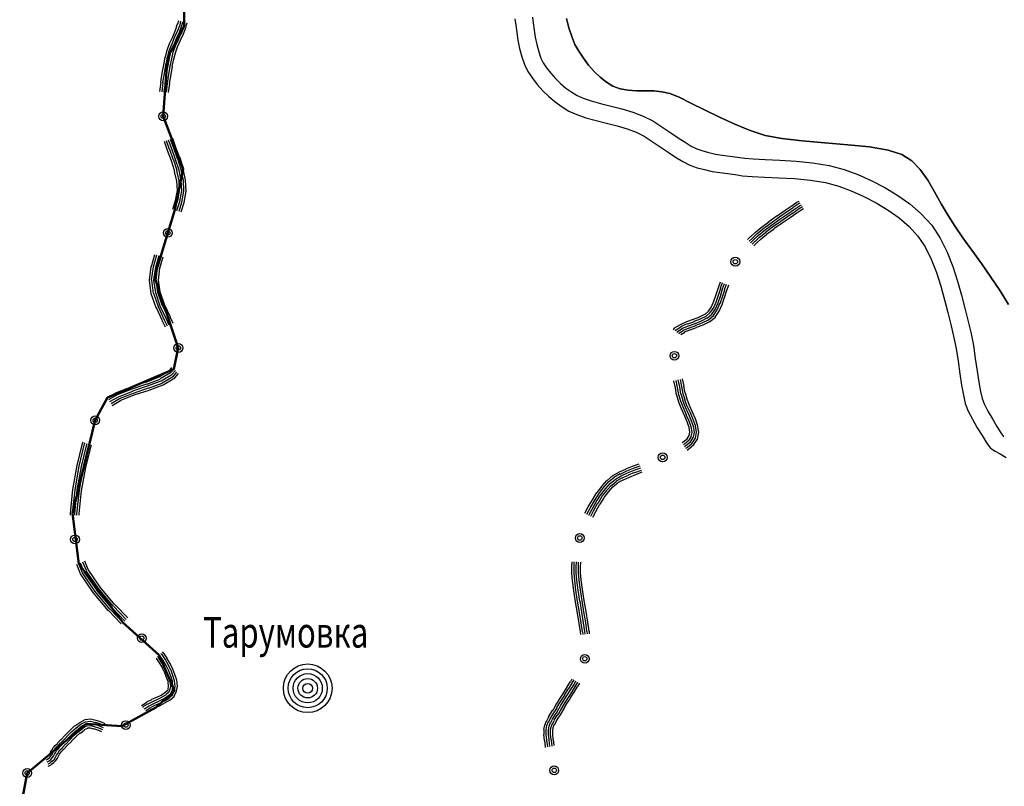
# Model space of a CAD drawing. Extents: x 119402 to 135929, y -124567 to -120987.
# Drawn here: x 134061 to 134201, y -121698 to -121588 of the extents above; entities that cross this region are included whole.
import ezdxf

# ---------------------------------------------------------------- set-up
doc = ezdxf.new("R2010")
doc.units = 0
doc.header["$LTSCALE"] = 10
doc.header["$MEASUREMENT"] = 0
doc.linetypes.add('CONTI', pattern=[0])
doc.layers.get('0').update_dxf_attribs({"linetype": 'CONTINUOUS'})
for name, color, linetype in [('NAD_MDEFAULT', 132, 'CONTI'), ('SIT_LDEFAULT', 132, 'CONTI'), ('USLZNDEFAULT', 7, 'CONTI')]:
    doc.layers.add(name, color=color, linetype=linetype)
doc.styles.add('SHRFT', font='TXT', dxfattribs={"width": 0.75})

# ---------------------------------------------------------------- blocks, each defined once
blk = doc.blocks.new('BL_983')
at = {"color": 0}
for radius in [1, 0.8, 0.6, 0.4, 0.2, 0]:
    blk.add_circle((0, 0), radius, dxfattribs=at)

msp = doc.modelspace()

# ---------------------------------------------------------------- linework, layer by layer
at = {"color": 40, "lineweight": 50}
for p, q in [((134084.35, -121580.94), (134084.21, -121589.4)), ((134084.21, -121589.4), (134081.82, -121593.9)), ((134081.82, -121593.9), (134081.23, -121602.22)), ((134081.23, -121602.22), (134084.07, -121609.7)), ((134084.07, -121609.7), (134082.89, -121615.52)), ((134082.89, -121615.52), (134079.97, -121625.07)), ((134079.97, -121625.07), (134083.38, -121635.17)), ((134083.38, -121635.17), (134082.72, -121638.18)), ((134082.72, -121638.18), (134073.33, -121642.24)), ((134073.33, -121642.24), (134071.56, -121645.46)), ((134071.56, -121645.46), (134068.34, -121658.7)), ((134068.34, -121658.7), (134069.21, -121665.87)), ((134069.21, -121665.87), (134075.51, -121674.22)), ((134075.51, -121674.22), (134080.68, -121678.86)), ((134080.68, -121678.86), (134082.86, -121683.92)), ((134082.86, -121683.92), (134080.16, -121686.31)), ((134080.16, -121686.31), (134075.33, -121688.96)), ((134070.28, -121688.63), (134061.9, -121695.63)), ((134075.33, -121688.96), (134070.28, -121688.63)), ((134061.9, -121695.63), (134060.82, -121701.28))]:
    msp.add_line(p, q, dxfattribs=at)
at = {"layer": 'SIT_LDEFAULT', "color": 32}
for p, q in [((134133.73, -121588.11), (134133.83, -121588.91)), ((134138.58, -121588.29), (134138.92, -121589.64)), ((134138.92, -121589.64), (134138.58, -121588.29)), ((134082.96, -121589.98), (134083.28, -121589.08)), ((134083.28, -121590.12), (134083.62, -121589.19)), ((134083.31, -121589.08), (134083.45, -121588.6)), ((134083.55, -121590.23), (134083.9, -121589.29)), ((134083.62, -121589.19), (134083.76, -121588.7)), ((134083.86, -121590.33), (134084.21, -121589.4)), ((134083.9, -121589.29), (134084.04, -121588.77)), ((134084.14, -121590.47), (134084.49, -121589.5)), ((134084.21, -121589.4), (134084.35, -121588.88)), ((134084.45, -121589.46), (134084.63, -121588.94)), ((134131.23, -121588.36), (134131.37, -121589.26)), ((134131.37, -121589.26), (134131.51, -121590.3)), ((134133.83, -121588.91), (134133.97, -121589.95)), ((134138.92, -121589.64), (134139.34, -121590.89)), ((134139.34, -121590.89), (134138.92, -121589.64)), ((134082.13, -121591.86), (134082.58, -121590.92)), ((134082.44, -121591.99), (134082.86, -121591.02)), ((134082.58, -121590.92), (134082.96, -121589.98)), ((134082.86, -121591.02), (134083.28, -121590.12)), ((134083.14, -121591.16), (134083.55, -121590.23)), ((134083.41, -121591.3), (134083.83, -121590.33)), ((134083.69, -121591.41), (134084.11, -121590.47)), ((134131.51, -121590.3), (134131.68, -121591.41)), ((134133.97, -121589.95), (134134.14, -121590.95)), ((134134.14, -121590.95), (134134.35, -121592.03)), ((134139.34, -121590.89), (134139.79, -121591.99)), ((134139.79, -121591.99), (134139.34, -121590.89)), ((134081.79, -121592.83), (134082.13, -121591.86)), ((134082.06, -121592.9), (134082.44, -121591.96)), ((134082.37, -121593), (134082.72, -121592.1)), ((134082.65, -121593.1), (134083, -121592.2)), ((134082.72, -121592.1), (134083.14, -121591.16)), ((134082.96, -121593.17), (134083.28, -121592.34)), ((134083, -121592.2), (134083.41, -121591.3)), ((134083.28, -121592.34), (134083.69, -121591.41)), ((134131.68, -121591.41), (134131.92, -121592.58)), ((134134.35, -121592.03), (134134.63, -121593.03)), ((134139.79, -121591.99), (134140.34, -121592.96)), ((134140.34, -121592.96), (134139.79, -121591.99)), ((134081.3, -121594.9), (134081.51, -121593.83)), ((134081.54, -121593.83), (134081.79, -121592.83)), ((134081.61, -121594.94), (134081.82, -121593.9)), ((134081.82, -121593.9), (134082.06, -121592.9)), ((134082.13, -121593.97), (134082.37, -121593)), ((134082.44, -121594.04), (134082.65, -121593.1)), ((134082.72, -121594.11), (134082.96, -121593.17)), ((134131.92, -121592.58), (134132.24, -121593.76)), ((134132.24, -121593.76), (134132.62, -121594.87)), ((134134.63, -121593.03), (134134.94, -121593.93)), ((134140.34, -121592.96), (134141, -121593.97)), ((134141, -121593.97), (134140.34, -121592.96)), ((134081.09, -121596.08), (134081.3, -121594.9)), ((134081.4, -121596.12), (134081.61, -121594.94)), ((134081.72, -121596.19), (134081.92, -121595.01)), ((134081.92, -121595.01), (134082.13, -121593.97)), ((134082.03, -121596.26), (134082.24, -121595.08)), ((134082.24, -121595.08), (134082.44, -121594.04)), ((134082.34, -121596.29), (134082.55, -121595.11)), ((134082.51, -121595.11), (134082.72, -121594.11)), ((134132.62, -121594.87), (134133.1, -121595.87)), ((134134.94, -121593.93), (134135.25, -121594.63)), ((134135.25, -121594.63), (134135.74, -121595.32)), ((134135.74, -121595.32), (134136.36, -121596.08)), ((134141, -121593.97), (134141.73, -121594.94)), ((134141.73, -121594.94), (134141, -121593.97)), ((134141.73, -121594.94), (134142.53, -121595.84)), ((134142.53, -121595.84), (134141.73, -121594.94)), ((134080.88, -121597.36), (134081.09, -121596.08)), ((134081.2, -121597.43), (134081.4, -121596.12)), ((134081.51, -121597.47), (134081.72, -121596.19)), ((134081.82, -121597.5), (134082.03, -121596.26)), ((134082.13, -121597.57), (134082.34, -121596.29)), ((134133.1, -121595.87), (134133.73, -121596.78)), ((134136.36, -121596.08), (134137.02, -121596.85)), ((134142.53, -121595.84), (134143.36, -121596.64)), ((134143.36, -121596.64), (134142.53, -121595.84)), ((134143.36, -121596.64), (134144.26, -121597.36)), ((134144.26, -121597.36), (134143.36, -121596.64)), ((134080.75, -121598.68), (134080.92, -121597.36)), ((134081.06, -121598.72), (134081.23, -121597.43)), ((134081.37, -121598.75), (134081.54, -121597.47)), ((134081.68, -121598.79), (134081.85, -121597.5)), ((134081.99, -121598.82), (134082.17, -121597.57)), ((134133.73, -121596.78), (134134.42, -121597.68)), ((134134.42, -121597.68), (134135.22, -121598.58)), ((134137.02, -121596.85), (134137.74, -121597.54)), ((134137.74, -121597.54), (134138.51, -121598.2)), ((134144.26, -121597.36), (134145.19, -121597.92)), ((134145.19, -121597.92), (134144.26, -121597.36)), ((134145.19, -121597.92), (134146.23, -121598.3)), ((134146.23, -121598.3), (134145.19, -121597.92)), ((134135.22, -121598.58), (134136.08, -121599.41)), ((134136.08, -121599.41), (134136.98, -121600.17)), ((134138.51, -121598.2), (134139.34, -121598.79)), ((134139.34, -121598.79), (134140.1, -121599.27)), ((134140.1, -121599.27), (134140.93, -121599.65)), ((134146.23, -121598.3), (134147.34, -121598.51)), ((134147.34, -121598.51), (134146.23, -121598.3)), ((134147.34, -121598.51), (134148.52, -121598.58)), ((134148.52, -121598.58), (134147.34, -121598.51)), ((134148.52, -121598.58), (134149.73, -121598.58)), ((134149.73, -121598.58), (134148.52, -121598.58)), ((134149.73, -121598.58), (134150.98, -121598.61)), ((134150.98, -121598.61), (134149.73, -121598.58)), ((134150.98, -121598.61), (134152.16, -121598.75)), ((134152.16, -121598.75), (134150.98, -121598.61)), ((134152.16, -121598.75), (134153.3, -121598.99)), ((134153.3, -121598.99), (134152.16, -121598.75)), ((134153.3, -121598.99), (134154.62, -121599.51)), ((134154.62, -121599.51), (134153.3, -121598.99)), ((134154.62, -121599.51), (134156.28, -121600.34)), ((134156.28, -121600.34), (134154.62, -121599.51)), ((134136.98, -121600.17), (134137.95, -121600.86)), ((134137.95, -121600.86), (134138.92, -121601.49)), ((134140.93, -121599.65), (134142.08, -121600.03)), ((134142.08, -121600.03), (134143.43, -121600.38)), ((134143.43, -121600.38), (134144.92, -121600.76)), ((134144.92, -121600.76), (134146.44, -121601.18)), ((134156.28, -121600.34), (134158.22, -121601.32)), ((134158.22, -121601.32), (134156.28, -121600.34)), ((134138.92, -121601.49), (134140.03, -121601.97)), ((134140.03, -121601.97), (134141.35, -121602.42)), ((134146.44, -121601.18), (134148, -121601.63)), ((134148, -121601.63), (134149.49, -121602.18)), ((134149.49, -121602.18), (134150.88, -121602.87)), ((134158.22, -121601.32), (134160.34, -121602.35)), ((134160.34, -121602.35), (134158.22, -121601.32)), ((134141.35, -121602.42), (134142.8, -121602.8)), ((134142.8, -121602.8), (134144.29, -121603.19)), ((134144.29, -121603.19), (134145.78, -121603.57)), ((134145.78, -121603.57), (134147.2, -121603.98)), ((134150.88, -121602.87), (134152.12, -121603.71)), ((134152.12, -121603.71), (134153.3, -121604.47)), ((134160.34, -121602.35), (134162.52, -121603.36)), ((134162.52, -121603.36), (134160.34, -121602.35)), ((134162.52, -121603.36), (134164.7, -121604.26)), ((134164.7, -121604.26), (134162.52, -121603.36)), ((134147.2, -121603.98), (134148.49, -121604.47)), ((134148.49, -121604.47), (134149.63, -121605.06)), ((134149.63, -121605.06), (134150.77, -121605.78)), ((134153.3, -121604.47), (134154.45, -121605.27)), ((134164.7, -121604.26), (134166.82, -121604.95)), ((134166.82, -121604.95), (134164.7, -121604.26)), ((134166.82, -121604.95), (134169.21, -121605.4)), ((134169.21, -121605.4), (134166.82, -121604.95)), ((134081.85, -121607.07), (134081.4, -121605.82)), ((134082.13, -121606.96), (134081.68, -121605.72)), ((134082.44, -121606.86), (134081.99, -121605.61)), ((134082.72, -121606.76), (134082.27, -121605.51)), ((134083.03, -121606.65), (134082.58, -121605.4)), ((134150.77, -121605.78), (134151.92, -121606.55)), ((134154.45, -121605.27), (134155.45, -121605.92)), ((134155.45, -121605.92), (134156.32, -121606.48)), ((134156.32, -121606.48), (134157.11, -121606.86)), ((134169.21, -121605.4), (134172.12, -121605.72)), ((134172.12, -121605.72), (134169.21, -121605.4)), ((134172.12, -121605.72), (134175.34, -121605.99)), ((134175.34, -121605.99), (134172.12, -121605.72)), ((134175.34, -121605.99), (134178.6, -121606.27)), ((134178.6, -121606.27), (134175.34, -121605.99)), ((134178.6, -121606.27), (134181.68, -121606.58)), ((134181.68, -121606.58), (134178.6, -121606.27)), ((134082.41, -121608.56), (134081.85, -121607.07)), ((134082.69, -121608.45), (134082.17, -121606.96)), ((134083, -121608.35), (134082.44, -121606.86)), ((134083.28, -121608.25), (134082.72, -121606.76)), ((134083.59, -121608.14), (134083.03, -121606.65)), ((134151.92, -121606.55), (134153.03, -121607.31)), ((134153.03, -121607.31), (134154.1, -121608.04)), ((134157.11, -121606.86), (134157.95, -121607.14)), ((134157.95, -121607.14), (134158.81, -121607.38)), ((134158.81, -121607.38), (134159.78, -121607.59)), ((134159.78, -121607.59), (134160.72, -121607.76)), ((134160.72, -121607.76), (134161.79, -121607.9)), ((134161.79, -121607.9), (134162.9, -121608.04)), ((134181.68, -121606.58), (134184.31, -121607.03)), ((134184.31, -121607.03), (134181.68, -121606.58)), ((134184.31, -121607.03), (134186.25, -121607.66)), ((134186.25, -121607.66), (134184.31, -121607.03)), ((134186.25, -121607.66), (134187.68, -121608.56)), ((134187.68, -121608.56), (134186.25, -121607.66)), ((134082.89, -121610.05), (134082.41, -121608.56)), ((134083.21, -121609.94), (134082.72, -121608.45)), ((134083.48, -121609.87), (134083, -121608.35)), ((134083.79, -121609.8), (134083.31, -121608.25)), ((134084.11, -121609.7), (134083.62, -121608.14)), ((134154.1, -121608.04), (134155.14, -121608.66)), ((134155.14, -121608.66), (134156.14, -121609.15)), ((134156.14, -121609.15), (134157.18, -121609.53)), ((134162.9, -121608.04), (134163.94, -121608.18)), ((134163.94, -121608.18), (134165.15, -121608.28)), ((134165.15, -121608.28), (134166.85, -121608.38)), ((134166.85, -121608.38), (134168.9, -121608.45)), ((134168.9, -121608.45), (134171.22, -121608.59)), ((134171.22, -121608.59), (134173.57, -121608.83)), ((134173.57, -121608.83), (134175.93, -121609.22)), ((134175.93, -121609.22), (134178.08, -121609.77)), ((134187.68, -121608.56), (134188.89, -121609.8)), ((134188.89, -121609.8), (134187.68, -121608.56)), ((134083.17, -121611.43), (134082.86, -121610.05)), ((134083.48, -121611.4), (134083.17, -121609.94)), ((134083.79, -121611.36), (134083.48, -121609.87)), ((134084.11, -121611.33), (134083.79, -121609.8)), ((134084.42, -121611.29), (134084.07, -121609.7)), ((134157.18, -121609.53), (134158.22, -121609.8)), ((134158.22, -121609.8), (134159.3, -121610.05)), ((134159.3, -121610.05), (134160.37, -121610.22)), ((134160.37, -121610.22), (134161.48, -121610.36)), ((134161.48, -121610.36), (134162.55, -121610.5)), ((134162.55, -121610.5), (134163.63, -121610.67)), ((134163.63, -121610.67), (134164.98, -121610.77)), ((134178.08, -121609.77), (134180.02, -121610.5)), ((134180.02, -121610.5), (134181.92, -121611.36)), ((134188.89, -121609.8), (134189.96, -121611.29)), ((134189.96, -121611.29), (134188.89, -121609.8)), ((134083.24, -121612.78), (134083.17, -121611.43)), ((134083.55, -121612.78), (134083.48, -121611.4)), ((134083.86, -121612.82), (134083.79, -121611.36)), ((134084.18, -121612.85), (134084.11, -121611.33)), ((134084.49, -121612.85), (134084.42, -121611.29)), ((134164.98, -121610.77), (134166.75, -121610.88)), ((134166.75, -121610.88), (134168.79, -121610.95)), ((134168.79, -121610.95), (134171.01, -121611.09)), ((134171.01, -121611.09), (134173.26, -121611.29)), ((134173.26, -121611.29), (134175.41, -121611.64)), ((134175.41, -121611.64), (134177.32, -121612.16)), ((134181.92, -121611.36), (134183.83, -121612.33)), ((134189.96, -121611.29), (134190.93, -121612.96)), ((134190.93, -121612.96), (134189.96, -121611.29)), ((134083, -121614.2), (134083.24, -121612.78)), ((134083.31, -121614.27), (134083.55, -121612.78)), ((134083.59, -121614.34), (134083.86, -121612.82)), ((134083.9, -121614.41), (134084.18, -121612.85)), ((134084.21, -121614.48), (134084.49, -121612.85)), ((134177.32, -121612.16), (134179.08, -121612.82)), ((134179.08, -121612.82), (134180.85, -121613.62)), ((134183.83, -121612.33), (134185.7, -121613.48)), ((134185.7, -121613.48), (134187.43, -121614.69)), ((134190.93, -121612.96), (134191.87, -121614.66)), ((134191.87, -121614.66), (134190.93, -121612.96)), ((134082.58, -121615.42), (134082.96, -121614.2)), ((134082.89, -121615.52), (134083.28, -121614.27)), ((134083.17, -121615.63), (134083.59, -121614.34)), ((134083.48, -121615.73), (134083.9, -121614.41)), ((134083.79, -121615.8), (134084.21, -121614.48)), ((134169.69, -121615.59), (134170.66, -121614.9)), ((134170.66, -121614.9), (134171.36, -121614.45)), ((134170.84, -121615.14), (134171.53, -121614.69)), ((134171.36, -121614.45), (134171.67, -121614.27)), ((134171.53, -121614.69), (134171.81, -121614.52)), ((134171.7, -121614.97), (134171.98, -121614.79)), ((134180.85, -121613.62), (134182.62, -121614.52)), ((134182.62, -121614.52), (134184.31, -121615.56)), ((134187.43, -121614.69), (134189.03, -121616.11)), ((134191.87, -121614.66), (134192.84, -121616.32)), ((134192.84, -121616.32), (134191.87, -121614.66)), ((134168.55, -121616.39), (134169.69, -121615.56)), ((134168.72, -121616.63), (134169.87, -121615.83)), ((134168.9, -121616.87), (134170.04, -121616.08)), ((134169.07, -121617.12), (134170.21, -121616.32)), ((134169.87, -121615.83), (134170.84, -121615.18)), ((134170.04, -121616.08), (134171.01, -121615.42)), ((134170.21, -121616.35), (134171.18, -121615.69)), ((134170.39, -121616.6), (134171.36, -121615.94)), ((134171.01, -121615.42), (134171.7, -121614.97)), ((134171.18, -121615.66), (134171.88, -121615.21)), ((134171.36, -121615.94), (134172.05, -121615.49)), ((134171.88, -121615.24), (134172.15, -121615.07)), ((134172.05, -121615.49), (134172.29, -121615.31)), ((134184.31, -121615.56), (134185.87, -121616.66)), ((134189.03, -121616.11), (134190.52, -121617.7)), ((134192.84, -121616.32), (134193.84, -121617.91)), ((134193.84, -121617.91), (134192.84, -121616.32)), ((134166.26, -121618.02), (134167.37, -121617.22)), ((134166.47, -121618.26), (134167.54, -121617.46)), ((134166.64, -121618.5), (134167.72, -121617.7)), ((134167.34, -121617.18), (134168.55, -121616.35)), ((134167.54, -121617.46), (134168.72, -121616.63)), ((134167.72, -121617.7), (134168.9, -121616.87)), ((134167.89, -121617.95), (134169.07, -121617.12)), ((134168.06, -121618.19), (134169.24, -121617.39)), ((134169.24, -121617.39), (134170.39, -121616.6)), ((134185.87, -121616.66), (134187.29, -121617.91)), ((134190.52, -121617.7), (134191.73, -121619.54)), ((134164.77, -121619.37), (134165.46, -121618.71)), ((134164.98, -121619.58), (134165.64, -121618.92)), ((134165.46, -121618.71), (134166.26, -121618.02)), ((134165.64, -121618.95), (134166.47, -121618.26)), ((134165.85, -121619.16), (134166.64, -121618.5)), ((134166.05, -121619.4), (134166.85, -121618.78)), ((134166.26, -121619.64), (134167.02, -121619.02)), ((134166.82, -121618.74), (134167.89, -121617.95)), ((134167.02, -121618.99), (134168.1, -121618.22)), ((134187.29, -121617.91), (134188.54, -121619.26)), ((134193.84, -121617.91), (134194.95, -121619.51)), ((134194.95, -121619.51), (134193.84, -121617.91)), ((134164.32, -121619.75), (134164.74, -121619.33)), ((134164.56, -121619.99), (134164.98, -121619.58)), ((134164.77, -121620.2), (134165.19, -121619.78)), ((134164.98, -121620.41), (134165.4, -121619.99)), ((134165.19, -121619.78), (134165.85, -121619.16)), ((134165.22, -121620.65), (134165.64, -121620.23)), ((134165.43, -121620.03), (134166.05, -121619.4)), ((134165.64, -121620.23), (134166.26, -121619.64)), ((134188.54, -121619.26), (134189.58, -121620.79)), ((134191.73, -121619.54), (134192.73, -121621.55)), ((134194.95, -121619.51), (134196.23, -121621.27)), ((134196.23, -121621.27), (134194.95, -121619.51)), ((134079.57, -121623.56), (134080.05, -121621.86)), ((134079.84, -121623.63), (134080.33, -121621.93)), ((134189.58, -121620.79), (134190.45, -121622.56)), ((134192.73, -121621.55), (134193.53, -121623.59)), ((134196.23, -121621.27), (134197.59, -121623.14)), ((134197.59, -121623.14), (134196.23, -121621.27)), ((134080.16, -121623.7), (134080.64, -121622.04)), ((134080.43, -121623.77), (134080.92, -121622.11)), ((134080.75, -121623.84), (134081.23, -121622.21)), ((134190.45, -121622.56), (134191.18, -121624.43)), ((134197.59, -121623.14), (134198.94, -121625.08)), ((134198.94, -121625.08), (134197.59, -121623.14)), ((134079.26, -121625.54), (134079.53, -121623.56)), ((134079.57, -121625.54), (134079.84, -121623.63)), ((134079.91, -121625.54), (134080.16, -121623.7)), ((134080.23, -121625.54), (134080.43, -121623.77)), ((134080.54, -121625.54), (134080.75, -121623.84)), ((134191.18, -121624.43), (134191.8, -121626.37)), ((134193.53, -121623.59), (134194.19, -121625.67)), ((134079.53, -121627.48), (134079.26, -121625.54)), ((134079.84, -121627.41), (134079.6, -121625.54)), ((134080.16, -121627.34), (134079.91, -121625.54)), ((134080.47, -121627.27), (134080.23, -121625.54)), ((134080.78, -121627.2), (134080.54, -121625.54)), ((134160.2, -121626.57), (134160.48, -121625.78)), ((134160.48, -121626.68), (134160.75, -121625.88)), ((134160.79, -121626.78), (134161.06, -121625.99)), ((134161.06, -121626.89), (134161.34, -121626.09)), ((134194.19, -121625.67), (134194.74, -121627.65)), ((134198.94, -121625.08), (134200.25, -121627.06)), ((134200.25, -121627.06), (134198.94, -121625.08)), ((134080.23, -121629.45), (134079.53, -121627.48)), ((134080.54, -121629.31), (134079.88, -121627.41)), ((134080.81, -121629.21), (134080.16, -121627.34)), ((134081.09, -121629.1), (134080.47, -121627.27)), ((134081.4, -121628.97), (134080.78, -121627.2)), ((134159.89, -121627.58), (134160.2, -121626.57)), ((134160.2, -121627.68), (134160.51, -121626.68)), ((134160.48, -121627.79), (134160.79, -121626.78)), ((134160.79, -121627.89), (134161.1, -121626.89)), ((134161.06, -121628), (134161.38, -121626.96)), ((134161.38, -121626.99), (134161.65, -121626.19)), ((134191.8, -121626.37), (134192.32, -121628.31)), ((134200.25, -121627.06), (134201.43, -121629)), ((134201.43, -121629), (134200.25, -121627.06)), ((134159.19, -121629.31), (134159.54, -121628.52)), ((134159.47, -121629.49), (134159.85, -121628.65)), ((134159.54, -121628.52), (134159.89, -121627.58)), ((134159.75, -121629.62), (134160.13, -121628.76)), ((134159.85, -121628.65), (134160.2, -121627.68)), ((134160.02, -121629.76), (134160.41, -121628.86)), ((134160.13, -121628.76), (134160.48, -121627.79)), ((134160.44, -121628.86), (134160.79, -121627.89)), ((134160.72, -121629), (134161.06, -121628)), ((134192.32, -121628.31), (134192.8, -121630.14)), ((134194.74, -121627.65), (134195.23, -121629.52)), ((134081.13, -121631.32), (134080.26, -121629.45)), ((134081.4, -121631.22), (134080.54, -121629.31)), ((134081.68, -121631.08), (134080.81, -121629.21)), ((134081.96, -121630.94), (134081.13, -121629.07)), ((134082.27, -121630.8), (134081.4, -121628.97)), ((134158.26, -121630.39), (134158.78, -121629.94)), ((134158.43, -121630.66), (134159.02, -121630.14)), ((134158.78, -121629.94), (134159.19, -121629.31)), ((134159.02, -121630.14), (134159.47, -121629.49)), ((134159.26, -121630.35), (134159.75, -121629.62)), ((134159.51, -121630.56), (134160.02, -121629.76)), ((134159.71, -121630.77), (134160.3, -121629.94)), ((134160.3, -121629.94), (134160.72, -121629)), ((134192.8, -121630.14), (134193.22, -121631.81)), ((134195.23, -121629.52), (134195.65, -121631.22)), ((134081.54, -121632.22), (134081.13, -121631.36)), ((134081.82, -121632.08), (134081.4, -121631.22)), ((134082.1, -121631.95), (134081.68, -121631.08)), ((134082.37, -121631.81), (134081.96, -121630.94)), ((134082.65, -121631.67), (134082.24, -121630.8)), ((134154.79, -121631.81), (134155.69, -121631.43)), ((134154.93, -121632.05), (134155.8, -121631.7)), ((134155.69, -121631.43), (134156.66, -121631.08)), ((134155.83, -121631.74), (134156.77, -121631.39)), ((134155.94, -121632.01), (134156.87, -121631.67)), ((134156.63, -121631.08), (134157.53, -121630.73)), ((134156.73, -121631.36), (134157.63, -121631.01)), ((134156.87, -121631.67), (134157.77, -121631.32)), ((134156.98, -121631.95), (134157.88, -121631.6)), ((134157.5, -121630.73), (134158.26, -121630.35)), ((134157.63, -121631.01), (134158.43, -121630.63)), ((134157.77, -121631.29), (134158.6, -121630.87)), ((134157.88, -121631.6), (134158.78, -121631.15)), ((134158.02, -121631.88), (134158.95, -121631.39)), ((134158.6, -121630.91), (134159.26, -121630.35)), ((134158.78, -121631.18), (134159.51, -121630.56)), ((134158.95, -121631.43), (134159.75, -121630.77)), ((134195.65, -121631.22), (134196.06, -121632.92)), ((134153.82, -121632.57), (134153.96, -121632.36)), ((134153.96, -121632.33), (134154.79, -121631.81)), ((134154.07, -121632.74), (134154.17, -121632.57)), ((134154.2, -121632.57), (134154.97, -121632.08)), ((134154.31, -121632.95), (134154.41, -121632.81)), ((134154.41, -121632.81), (134155.1, -121632.36)), ((134154.58, -121633.12), (134154.65, -121633.05)), ((134154.62, -121633.05), (134155.24, -121632.64)), ((134154.86, -121633.26), (134155.42, -121632.92)), ((134155.1, -121632.36), (134155.94, -121632.01)), ((134155.24, -121632.64), (134156.04, -121632.29)), ((134155.38, -121632.88), (134156.14, -121632.57)), ((134156.07, -121632.33), (134156.98, -121631.98)), ((134156.18, -121632.6), (134157.08, -121632.26)), ((134157.08, -121632.22), (134158.02, -121631.88)), ((134193.22, -121631.81), (134193.64, -121633.47)), ((134196.06, -121632.92), (134196.44, -121634.82)), ((134193.64, -121633.47), (134193.98, -121635.24)), ((134193.98, -121635.24), (134194.26, -121637.04)), ((134196.44, -121634.82), (134196.72, -121636.69)), ((134194.26, -121637.04), (134194.5, -121638.84)), ((134196.72, -121636.69), (134196.96, -121638.49)), ((134080.68, -121639.29), (134082.06, -121638.46)), ((134080.81, -121639.53), (134082.27, -121638.67)), ((134082.06, -121638.46), (134082.48, -121637.97)), ((134082.27, -121638.7), (134082.72, -121638.18)), ((134082.48, -121638.94), (134082.96, -121638.39)), ((134082.69, -121639.19), (134083.17, -121638.6)), ((134196.96, -121638.49), (134197.2, -121640.05)), ((134076.69, -121640.71), (134078.81, -121639.98)), ((134078.81, -121640.02), (134080.68, -121639.29)), ((134078.91, -121640.3), (134080.81, -121639.6)), ((134079.01, -121640.57), (134080.95, -121639.85)), ((134080.95, -121639.85), (134082.48, -121638.94)), ((134081.09, -121640.12), (134082.69, -121639.19)), ((134081.23, -121640.4), (134082.89, -121639.43)), ((134082.89, -121639.43), (134083.41, -121638.81)), ((134154.07, -121640.82), (134153.86, -121639.85)), ((134154.38, -121640.78), (134154.17, -121639.78)), ((134154.69, -121640.71), (134154.48, -121639.71)), ((134155, -121640.64), (134154.79, -121639.64)), ((134155.31, -121640.61), (134155.07, -121639.57)), ((134194.5, -121638.84), (134194.74, -121640.47)), ((134197.2, -121640.05), (134197.45, -121641.37)), ((134073.33, -121642.24), (134074.61, -121641.51)), ((134074.61, -121641.51), (134076.69, -121640.71)), ((134074.75, -121641.79), (134076.8, -121640.99)), ((134074.89, -121642.1), (134076.9, -121641.3)), ((134076.8, -121640.99), (134078.91, -121640.26)), ((134076.9, -121641.27), (134079.01, -121640.57)), ((134077, -121641.58), (134079.12, -121640.85)), ((134077.11, -121641.86), (134079.22, -121641.16)), ((134079.12, -121640.89), (134081.09, -121640.16)), ((134079.22, -121641.16), (134081.23, -121640.43)), ((134154.24, -121641.89), (134154.07, -121640.85)), ((134154.55, -121641.82), (134154.38, -121640.78)), ((134154.86, -121641.75), (134154.69, -121640.71)), ((134155.17, -121641.68), (134155, -121640.64)), ((134155.45, -121641.61), (134155.28, -121640.61)), ((134194.74, -121640.47), (134195.02, -121641.89)), ((134197.45, -121641.37), (134197.69, -121642.34)), ((134073.5, -121642.51), (134074.75, -121641.79)), ((134073.64, -121642.79), (134074.89, -121642.1)), ((134073.82, -121643.07), (134075.03, -121642.38)), ((134073.95, -121643.35), (134075.17, -121642.65)), ((134075.03, -121642.38), (134077, -121641.58)), ((134075.13, -121642.62), (134077.11, -121641.86)), ((134154.58, -121642.86), (134154.27, -121641.89)), ((134154.86, -121642.76), (134154.55, -121641.82)), ((134154.93, -121643.83), (134154.55, -121642.86)), ((134155.21, -121643.69), (134154.86, -121642.76)), ((134155.17, -121642.65), (134154.9, -121641.75)), ((134155.49, -121643.59), (134155.14, -121642.65)), ((134155.45, -121642.55), (134155.17, -121641.68)), ((134155.76, -121643.48), (134155.42, -121642.55)), ((134155.73, -121642.44), (134155.49, -121641.61)), ((134156.07, -121643.35), (134155.76, -121642.44)), ((134195.02, -121641.89), (134195.3, -121643.07)), ((134197.69, -121642.34), (134198, -121643.14)), ((134155.38, -121644.77), (134154.93, -121643.83)), ((134155.66, -121644.66), (134155.21, -121643.69)), ((134155.94, -121644.52), (134155.49, -121643.59)), ((134156.21, -121644.38), (134155.76, -121643.45)), ((134156.49, -121644.28), (134156.07, -121643.35)), ((134156.91, -121645.25), (134156.49, -121644.28)), ((134195.3, -121643.07), (134195.71, -121644.14)), ((134195.71, -121644.14), (134196.3, -121645.32)), ((134198, -121643.14), (134198.52, -121644.14)), ((134198.52, -121644.14), (134199.14, -121645.25)), ((134155.73, -121645.7), (134155.35, -121644.8)), ((134156.01, -121645.56), (134155.62, -121644.66)), ((134156.01, -121646.5), (134155.73, -121645.7)), ((134156.32, -121645.46), (134155.94, -121644.52)), ((134156.32, -121646.39), (134156.04, -121645.56)), ((134156.59, -121645.36), (134156.21, -121644.42)), ((134156.63, -121646.33), (134156.32, -121645.46)), ((134156.91, -121646.26), (134156.59, -121645.36)), ((134157.22, -121646.15), (134156.91, -121645.25)), ((134196.3, -121645.32), (134197, -121646.53)), ((134199.14, -121645.25), (134199.8, -121646.33)), ((134156.11, -121647.16), (134156.01, -121646.5)), ((134156.46, -121647.16), (134156.32, -121646.39)), ((134156.77, -121647.16), (134156.63, -121646.33)), ((134157.08, -121647.16), (134156.94, -121646.26)), ((134157.39, -121647.16), (134157.22, -121646.15)), ((134197, -121646.53), (134197.69, -121647.64)), ((134199.8, -121646.33), (134200.36, -121647.23)), ((134155.17, -121648.54), (134155.73, -121648.09)), ((134155.35, -121648.79), (134155.97, -121648.3)), ((134155.55, -121649.06), (134156.21, -121648.51)), ((134155.76, -121648.09), (134156.04, -121647.64)), ((134156.01, -121648.3), (134156.35, -121647.78)), ((134156.04, -121647.64), (134156.11, -121647.16)), ((134156.21, -121648.51), (134156.63, -121647.88)), ((134156.32, -121647.75), (134156.46, -121647.16)), ((134156.46, -121648.72), (134156.91, -121647.99)), ((134156.63, -121647.88), (134156.77, -121647.16)), ((134156.7, -121648.92), (134157.22, -121648.13)), ((134156.94, -121648.02), (134157.08, -121647.16)), ((134157.22, -121648.13), (134157.39, -121647.16)), ((134197.69, -121647.64), (134198.28, -121648.58)), ((134200.36, -121647.23), (134200.7, -121647.71)), ((134200.7, -121647.71), (134200.77, -121647.82)), ((134069, -121651.9), (134069.76, -121648.75)), ((134069.28, -121651.97), (134070.04, -121648.82)), ((134069.59, -121652.04), (134070.35, -121648.92)), ((134069.76, -121648.75), (134069.83, -121648.54)), ((134069.9, -121652.11), (134070.66, -121648.99)), ((134070.04, -121648.82), (134070.11, -121648.65)), ((134070.21, -121652.18), (134070.97, -121649.1)), ((134070.35, -121648.92), (134070.42, -121648.75)), ((134070.66, -121648.99), (134070.7, -121648.85)), ((134070.97, -121649.1), (134071.01, -121648.96)), ((134155.04, -121648.65), (134155.17, -121648.54)), ((134155.21, -121648.89), (134155.35, -121648.79)), ((134155.38, -121649.17), (134155.55, -121649.06)), ((134155.55, -121649.44), (134155.76, -121649.34)), ((134155.73, -121649.31), (134156.46, -121648.72)), ((134155.73, -121649.69), (134155.94, -121649.58)), ((134155.94, -121649.58), (134156.7, -121648.92)), ((134198.28, -121648.58), (134198.69, -121649.2)), ((134198.69, -121649.2), (134198.87, -121649.41)), ((134198.87, -121649.41), (134199.04, -121649.51)), ((134199.04, -121649.51), (134199.53, -121649.83)), ((134199.53, -121649.83), (134200.25, -121650.24)), ((134200.25, -121650.24), (134201.09, -121650.76)), ((134068.38, -121655.3), (134069, -121651.9)), ((134068.69, -121655.33), (134069.28, -121651.97)), ((134069, -121655.37), (134069.59, -121652.04)), ((134069.31, -121655.4), (134069.9, -121652.11)), ((134069.62, -121655.47), (134070.21, -121652.18)), ((134146.1, -121652.8), (134147.03, -121652.39)), ((134146.23, -121653.12), (134147.17, -121652.67)), ((134147.03, -121652.35), (134147.97, -121651.97)), ((134147.14, -121652.67), (134148.11, -121652.29)), ((134147.27, -121652.94), (134148.21, -121652.56)), ((134147.97, -121651.97), (134148.94, -121651.63)), ((134148.11, -121652.29), (134149.04, -121651.94)), ((134148.21, -121652.56), (134149.14, -121652.22)), ((134148.31, -121652.87), (134149.25, -121652.53)), ((134143.64, -121654.78), (134144.33, -121654.02)), ((134144.36, -121654.02), (134145.19, -121653.32)), ((134144.57, -121654.23), (134145.37, -121653.57)), ((134144.78, -121654.47), (134145.54, -121653.84)), ((134144.99, -121654.71), (134145.71, -121654.12)), ((134145.19, -121653.32), (134146.1, -121652.8)), ((134145.33, -121653.57), (134146.23, -121653.05)), ((134145.54, -121653.84), (134146.37, -121653.36)), ((134145.71, -121654.09), (134146.51, -121653.64)), ((134145.89, -121654.33), (134146.65, -121653.91)), ((134146.37, -121653.36), (134147.27, -121652.94)), ((134146.51, -121653.64), (134147.41, -121653.26)), ((134146.68, -121653.91), (134147.52, -121653.53)), ((134147.38, -121653.22), (134148.31, -121652.84)), ((134147.52, -121653.53), (134148.45, -121653.15)), ((134148.45, -121653.15), (134149.35, -121652.8)), ((134068.03, -121658.7), (134068.38, -121655.27)), ((134068.34, -121658.7), (134068.69, -121655.33)), ((134068.65, -121658.73), (134069, -121655.37)), ((134068.96, -121658.76), (134069.31, -121655.4)), ((134069.28, -121658.76), (134069.62, -121655.44)), ((134142.94, -121655.75), (134143.67, -121654.81)), ((134143.18, -121655.92), (134143.88, -121654.99)), ((134143.43, -121656.1), (134144.12, -121655.2)), ((134143.67, -121656.27), (134144.36, -121655.4)), ((134143.88, -121654.99), (134144.57, -121654.23)), ((134144.12, -121655.2), (134144.78, -121654.47)), ((134144.36, -121655.37), (134144.99, -121654.68)), ((134144.61, -121655.58), (134145.19, -121654.92)), ((134145.19, -121654.92), (134145.89, -121654.36)), ((134141.66, -121657.79), (134142.28, -121656.76)), ((134141.97, -121657.97), (134142.56, -121656.93)), ((134142.28, -121656.76), (134142.91, -121655.75)), ((134142.56, -121656.93), (134143.18, -121655.92)), ((134142.8, -121657.07), (134143.43, -121656.1)), ((134143.08, -121657.24), (134143.67, -121656.27)), ((134143.36, -121657.41), (134143.95, -121656.48)), ((134143.95, -121656.44), (134144.61, -121655.61)), ((134141.21, -121658.66), (134141.66, -121657.79)), ((134141.49, -121658.83), (134141.94, -121657.97)), ((134141.76, -121658.97), (134142.21, -121658.11)), ((134142.04, -121659.11), (134142.49, -121658.24)), ((134142.21, -121658.11), (134142.8, -121657.07)), ((134142.49, -121658.24), (134143.05, -121657.21)), ((134142.77, -121658.42), (134143.32, -121657.38)), ((134068.03, -121658.97), (134068.03, -121658.7)), ((134068.34, -121658.97), (134068.34, -121658.7)), ((134068.65, -121658.97), (134068.65, -121658.73)), ((134068.96, -121658.97), (134068.96, -121658.76)), ((134069.28, -121658.97), (134069.28, -121658.76)), ((134142.32, -121659.25), (134142.77, -121658.42)), ((134069.48, -121667.29), (134068.93, -121665.97)), ((134069.73, -121667.15), (134069.21, -121665.87)), ((134070, -121667.01), (134069.48, -121665.76)), ((134070.32, -121666.84), (134069.8, -121665.63)), ((134070.56, -121666.7), (134070.07, -121665.52)), ((134072.26, -121669.19), (134070.56, -121666.7)), ((134139.34, -121666.28), (134139.37, -121665.59)), ((134139.34, -121667.18), (134139.34, -121666.28)), ((134139.65, -121666.28), (134139.69, -121665.59)), ((134139.65, -121667.15), (134139.65, -121666.28)), ((134139.96, -121666.28), (134140, -121665.59)), ((134139.96, -121667.15), (134139.96, -121666.28)), ((134140.27, -121666.28), (134140.31, -121665.63)), ((134140.27, -121667.15), (134140.27, -121666.28)), ((134140.59, -121666.28), (134140.62, -121665.63)), ((134140.59, -121667.12), (134140.59, -121666.28)), ((134071.25, -121669.96), (134069.45, -121667.32)), ((134071.53, -121669.75), (134069.73, -121667.15)), ((134071.77, -121669.58), (134070, -121667.01)), ((134072.01, -121669.4), (134070.28, -121666.87)), ((134139.44, -121668.29), (134139.34, -121667.18)), ((134139.75, -121668.26), (134139.65, -121667.15)), ((134140.07, -121668.22), (134139.96, -121667.15)), ((134140.38, -121668.19), (134140.27, -121667.15)), ((134140.69, -121668.15), (134140.59, -121667.12)), ((134074.13, -121671.9), (134072.01, -121669.4)), ((134074.37, -121671.69), (134072.26, -121669.19)), ((134139.62, -121669.68), (134139.44, -121668.29)), ((134139.93, -121669.64), (134139.75, -121668.26)), ((134140.24, -121669.61), (134140.07, -121668.22)), ((134140.55, -121669.58), (134140.38, -121668.19)), ((134140.86, -121669.51), (134140.69, -121668.15)), ((134141.11, -121671.07), (134140.86, -121669.54)), ((134073.43, -121672.56), (134071.25, -121669.96)), ((134073.68, -121672.35), (134071.49, -121669.78)), ((134073.88, -121672.14), (134071.74, -121669.58)), ((134139.86, -121671.27), (134139.62, -121669.71)), ((134140.17, -121671.24), (134139.93, -121669.64)), ((134140.48, -121671.17), (134140.24, -121669.61)), ((134140.79, -121671.13), (134140.55, -121669.58)), ((134075.51, -121674.22), (134073.68, -121672.31)), ((134075.76, -121674.01), (134073.92, -121672.1)), ((134075.96, -121673.77), (134074.16, -121671.9)), ((134076.21, -121673.56), (134074.4, -121671.69)), ((134140.14, -121672.87), (134139.86, -121671.27)), ((134140.45, -121672.8), (134140.17, -121671.2)), ((134140.76, -121672.76), (134140.52, -121671.17)), ((134141.07, -121672.69), (134140.79, -121671.1)), ((134141.38, -121672.66), (134141.11, -121671.07)), ((134075.27, -121674.43), (134073.47, -121672.52)), ((134140.38, -121674.36), (134140.14, -121672.87)), ((134140.69, -121674.29), (134140.45, -121672.8)), ((134141, -121674.25), (134140.76, -121672.76)), ((134141.31, -121674.22), (134141.07, -121672.69)), ((134141.63, -121674.15), (134141.38, -121672.66)), ((134140.55, -121675.57), (134140.38, -121674.36)), ((134140.86, -121675.54), (134140.69, -121674.29)), ((134141.18, -121675.5), (134141, -121674.25)), ((134141.49, -121675.47), (134141.31, -121674.22)), ((134141.8, -121675.43), (134141.63, -121674.15)), ((134140.62, -121675.95), (134140.59, -121675.57)), ((134140.93, -121675.92), (134140.9, -121675.54)), ((134141.24, -121675.88), (134141.21, -121675.5)), ((134141.56, -121675.85), (134141.52, -121675.47)), ((134141.87, -121675.81), (134141.83, -121675.43)), ((134080.33, -121679.38), (134080.23, -121679.28)), ((134080.57, -121679.21), (134080.43, -121679.07)), ((134080.95, -121679.8), (134080.57, -121679.21)), ((134080.81, -121679), (134080.68, -121678.86)), ((134081.23, -121679.62), (134080.81, -121679)), ((134081.06, -121678.83), (134080.88, -121678.65)), ((134081.51, -121679.45), (134081.06, -121678.79)), ((134081.3, -121678.62), (134081.13, -121678.41)), ((134081.79, -121679.28), (134081.3, -121678.58)), ((134082.2, -121680.04), (134081.75, -121679.28)), ((134080.71, -121679.94), (134080.33, -121679.38)), ((134081.13, -121680.63), (134080.71, -121679.94)), ((134081.37, -121680.49), (134080.95, -121679.8)), ((134081.47, -121681.36), (134081.09, -121680.63)), ((134081.65, -121680.35), (134081.23, -121679.62)), ((134081.75, -121681.25), (134081.37, -121680.49)), ((134081.92, -121680.21), (134081.51, -121679.45)), ((134082.03, -121681.11), (134081.65, -121680.35)), ((134082.3, -121680.98), (134081.92, -121680.21)), ((134082.58, -121680.87), (134082.2, -121680.07)), ((134081.72, -121682.05), (134081.47, -121681.36)), ((134081.96, -121682.71), (134081.72, -121682.05)), ((134082.03, -121681.95), (134081.75, -121681.22)), ((134082.3, -121681.84), (134082.03, -121681.11)), ((134082.27, -121682.64), (134082.03, -121681.95)), ((134082.55, -121682.57), (134082.3, -121681.84)), ((134082.62, -121681.74), (134082.34, -121680.98)), ((134082.89, -121681.63), (134082.62, -121680.87)), ((134082.86, -121682.5), (134082.62, -121681.74)), ((134083.17, -121682.43), (134082.89, -121681.63)), ((134081.99, -121683.26), (134081.92, -121682.71)), ((134081.92, -121683.64), (134081.96, -121683.26)), ((134082.3, -121683.26), (134082.24, -121682.64)), ((134082.24, -121683.71), (134082.3, -121683.26)), ((134082.62, -121683.26), (134082.55, -121682.57)), ((134082.55, -121683.82), (134082.62, -121683.26)), ((134082.82, -121683.92), (134082.93, -121683.26)), ((134082.93, -121683.26), (134082.86, -121682.5)), ((134083.14, -121683.99), (134083.24, -121683.26)), ((134083.24, -121683.26), (134083.17, -121682.43)), ((134138.06, -121684.41), (134138.58, -121683.54)), ((134138.58, -121683.54), (134139.1, -121682.67)), ((134138.85, -121683.71), (134139.37, -121682.85)), ((134139.1, -121683.89), (134139.65, -121683.02)), ((134139.13, -121682.71), (134139.41, -121682.22)), ((134139.37, -121682.85), (134139.65, -121682.36)), ((134139.37, -121684.06), (134139.93, -121683.19)), ((134139.62, -121684.23), (134140.17, -121683.33)), ((134139.65, -121683.02), (134139.93, -121682.53)), ((134139.93, -121683.19), (134140.21, -121682.71)), ((134140.21, -121683.33), (134140.48, -121682.85)), ((134079.6, -121685.13), (134080.33, -121684.82)), ((134080.33, -121684.86), (134080.95, -121684.54)), ((134080.47, -121685.13), (134081.13, -121684.79)), ((134080.95, -121684.54), (134081.47, -121684.2)), ((134081.09, -121684.79), (134081.68, -121684.44)), ((134081.27, -121685.06), (134081.85, -121684.68)), ((134081.47, -121684.16), (134081.79, -121683.89)), ((134081.65, -121684.41), (134082.03, -121684.09)), ((134081.82, -121683.92), (134081.96, -121683.64)), ((134081.85, -121684.68), (134082.3, -121684.3)), ((134082.03, -121684.93), (134082.55, -121684.51)), ((134082.06, -121684.09), (134082.24, -121683.71)), ((134082.24, -121685.2), (134082.82, -121684.72)), ((134082.3, -121684.3), (134082.55, -121683.82)), ((134082.55, -121684.51), (134082.86, -121683.92)), ((134082.79, -121684.68), (134083.14, -121683.99)), ((134137.61, -121685.13), (134138.06, -121684.41)), ((134137.88, -121685.27), (134138.33, -121684.54)), ((134138.13, -121685.45), (134138.58, -121684.72)), ((134138.3, -121684.54), (134138.82, -121683.71)), ((134138.4, -121685.62), (134138.85, -121684.89)), ((134138.58, -121684.72), (134139.1, -121683.89)), ((134138.85, -121684.89), (134139.37, -121684.06)), ((134139.1, -121685.03), (134139.62, -121684.2)), ((134078.15, -121686.03), (134078.25, -121685.96)), ((134078.22, -121685.96), (134078.91, -121685.55)), ((134078.32, -121686.28), (134078.42, -121686.21)), ((134078.39, -121686.17), (134079.05, -121685.79)), ((134078.6, -121686.45), (134079.22, -121686.07)), ((134078.91, -121685.51), (134079.6, -121685.17)), ((134079.08, -121685.79), (134079.74, -121685.45)), ((134079.22, -121686.07), (134079.88, -121685.72)), ((134079.36, -121686.35), (134080.02, -121686)), ((134079.53, -121686.62), (134080.16, -121686.28)), ((134079.74, -121685.45), (134080.47, -121685.13)), ((134079.88, -121685.72), (134080.61, -121685.41)), ((134080.02, -121686), (134080.75, -121685.69)), ((134080.16, -121686.31), (134080.88, -121685.96)), ((134080.61, -121685.41), (134081.27, -121685.06)), ((134080.75, -121685.69), (134081.44, -121685.34)), ((134080.88, -121685.96), (134081.58, -121685.62)), ((134081.44, -121685.38), (134082.06, -121684.96)), ((134081.58, -121685.62), (134082.24, -121685.2)), ((134136.67, -121686.69), (134136.98, -121686.17)), ((134136.95, -121686.17), (134137.23, -121685.65)), ((134137.23, -121686.31), (134137.5, -121685.83)), ((134137.26, -121685.69), (134137.61, -121685.13)), ((134137.5, -121685.83), (134137.85, -121685.27)), ((134137.5, -121686.48), (134137.78, -121686)), ((134137.78, -121686), (134138.13, -121685.45)), ((134137.78, -121686.66), (134138.06, -121686.17)), ((134138.06, -121686.17), (134138.4, -121685.62)), ((134138.06, -121686.8), (134138.33, -121686.31)), ((134138.3, -121686.31), (134138.65, -121685.76)), ((134138.65, -121685.76), (134139.1, -121685.06)), ((134078.53, -121686.52), (134078.6, -121686.45)), ((134078.74, -121686.76), (134078.81, -121686.73)), ((134078.77, -121686.73), (134079.39, -121686.35)), ((134078.94, -121686.94), (134079.53, -121686.59)), ((134135.77, -121688.22), (134136.05, -121687.66)), ((134136.01, -121687.66), (134136.36, -121687.14)), ((134136.29, -121687.84), (134136.64, -121687.32)), ((134136.36, -121687.14), (134136.64, -121686.66)), ((134136.57, -121687.97), (134136.88, -121687.49)), ((134136.64, -121687.32), (134136.91, -121686.83)), ((134136.84, -121688.11), (134137.12, -121687.66)), ((134136.88, -121687.49), (134137.19, -121687)), ((134136.95, -121686.83), (134137.26, -121686.35)), ((134137.12, -121687.66), (134137.47, -121687.18)), ((134137.19, -121687), (134137.5, -121686.48)), ((134137.4, -121687.84), (134137.74, -121687.35)), ((134137.47, -121687.18), (134137.78, -121686.66)), ((134137.74, -121687.35), (134138.06, -121686.8)), ((134067.93, -121689.57), (134068.62, -121688.94)), ((134068.65, -121688.94), (134069.38, -121688.43)), ((134068.86, -121689.19), (134069.52, -121688.7)), ((134069.03, -121689.43), (134069.69, -121688.94)), ((134069.38, -121688.43), (134070.11, -121688.04)), ((134069.52, -121688.7), (134070.18, -121688.36)), ((134069.69, -121688.94), (134070.28, -121688.63)), ((134069.87, -121689.22), (134070.39, -121688.94)), ((134070.11, -121688.04), (134070.91, -121687.94)), ((134070.18, -121688.36), (134070.87, -121688.25)), ((134070.28, -121688.67), (134070.87, -121688.6)), ((134070.39, -121688.94), (134070.87, -121688.88)), ((134070.87, -121688.25), (134071.56, -121688.43)), ((134070.87, -121688.6), (134071.49, -121688.74)), ((134070.87, -121688.88), (134071.42, -121689.01)), ((134070.91, -121687.94), (134071.67, -121688.11)), ((134071.39, -121689.01), (134072.01, -121689.22)), ((134071.49, -121688.7), (134072.12, -121688.91)), ((134071.6, -121688.39), (134072.22, -121688.6)), ((134071.67, -121688.11), (134072.33, -121688.32)), ((134072.12, -121688.91), (134072.71, -121689.15)), ((134072.22, -121688.63), (134072.85, -121688.88)), ((134072.33, -121688.32), (134072.95, -121688.6)), ((134135.35, -121689.43), (134135.49, -121688.81)), ((134135.49, -121688.81), (134135.74, -121688.22)), ((134135.67, -121689.46), (134135.8, -121688.88)), ((134135.8, -121688.88), (134136.01, -121688.32)), ((134136.01, -121689.5), (134136.12, -121688.98)), ((134136.08, -121688.36), (134136.32, -121687.84)), ((134136.12, -121688.98), (134136.32, -121688.46)), ((134136.32, -121689.53), (134136.39, -121689.05)), ((134136.36, -121688.46), (134136.6, -121687.97)), ((134136.39, -121689.05), (134136.6, -121688.6)), ((134136.64, -121688.6), (134136.84, -121688.15)), ((134136.71, -121689.15), (134136.88, -121688.7)), ((134136.91, -121688.74), (134137.12, -121688.29)), ((134137.12, -121688.29), (134137.4, -121687.84)), ((134066.68, -121690.89), (134067.27, -121690.26)), ((134066.92, -121691.09), (134067.51, -121690.47)), ((134067.27, -121690.26), (134067.96, -121689.57)), ((134067.47, -121690.47), (134068.17, -121689.78)), ((134067.72, -121690.68), (134068.38, -121690.02)), ((134067.96, -121690.89), (134068.58, -121690.26)), ((134068.17, -121689.78), (134068.83, -121689.19)), ((134068.17, -121691.09), (134068.79, -121690.47)), ((134068.38, -121690.02), (134069.03, -121689.43)), ((134068.58, -121690.23), (134069.21, -121689.67)), ((134068.79, -121690.47), (134069.42, -121689.92)), ((134069.24, -121689.71), (134069.87, -121689.22)), ((134069.45, -121689.95), (134070.04, -121689.5)), ((134070.04, -121689.46), (134070.49, -121689.26)), ((134070.45, -121689.22), (134070.84, -121689.19)), ((134070.84, -121689.19), (134071.32, -121689.33)), ((134071.32, -121689.29), (134071.91, -121689.5)), ((134071.91, -121689.5), (134072.46, -121689.74)), ((134072.01, -121689.22), (134072.6, -121689.46)), ((134135.46, -121690.99), (134135.35, -121690.16)), ((134135.39, -121690.16), (134135.39, -121689.43)), ((134135.7, -121690.16), (134135.7, -121689.46)), ((134135.8, -121690.95), (134135.7, -121690.16)), ((134136.01, -121690.12), (134136.01, -121689.5)), ((134136.12, -121690.92), (134136.01, -121690.12)), ((134136.39, -121690.89), (134136.29, -121690.09)), ((134136.32, -121690.09), (134136.32, -121689.53)), ((134136.64, -121689.57), (134136.71, -121689.15)), ((134136.64, -121690.09), (134136.64, -121689.57)), ((134136.71, -121690.85), (134136.64, -121690.09)), ((134065.64, -121691.99), (134065.88, -121691.72)), ((134065.88, -121691.72), (134066.19, -121691.41)), ((134065.88, -121692.2), (134066.12, -121691.92)), ((134066.09, -121691.92), (134066.4, -121691.61)), ((134066.19, -121691.37), (134066.68, -121690.85)), ((134066.33, -121692.13), (134066.64, -121691.82)), ((134066.4, -121691.58), (134066.89, -121691.09)), ((134066.61, -121691.82), (134067.13, -121691.3)), ((134066.85, -121692.03), (134067.34, -121691.51)), ((134067.09, -121692.24), (134067.58, -121691.72)), ((134067.13, -121691.3), (134067.72, -121690.68)), ((134067.37, -121691.54), (134067.96, -121690.92)), ((134067.58, -121691.72), (134068.17, -121691.13)), ((134135.6, -121691.92), (134135.49, -121690.99)), ((134135.6, -121691.99), (134135.6, -121691.92)), ((134135.91, -121691.89), (134135.8, -121690.95)), ((134135.91, -121691.92), (134135.91, -121691.86)), ((134136.22, -121691.86), (134136.12, -121690.92)), ((134136.53, -121691.79), (134136.43, -121690.89)), ((134136.84, -121691.72), (134136.74, -121690.85)), ((134064.67, -121693.38), (134064.81, -121693.21)), ((134064.84, -121693.24), (134064.98, -121693.1)), ((134064.98, -121693.1), (134065.12, -121692.89)), ((134065.05, -121693.45), (134065.22, -121693.28)), ((134065.12, -121692.89), (134065.26, -121692.62)), ((134065.22, -121692.62), (134065.43, -121692.31)), ((134065.22, -121693.28), (134065.36, -121693.07)), ((134065.4, -121693.07), (134065.53, -121692.79)), ((134065.43, -121692.31), (134065.6, -121691.99)), ((134065.46, -121693.48), (134065.64, -121693.21)), ((134065.5, -121692.76), (134065.67, -121692.48)), ((134065.64, -121693.21), (134065.78, -121692.93)), ((134065.67, -121692.48), (134065.85, -121692.17)), ((134065.78, -121692.93), (134065.95, -121692.65)), ((134065.92, -121693.38), (134066.05, -121693.1)), ((134065.95, -121692.65), (134066.12, -121692.38)), ((134066.05, -121693.07), (134066.23, -121692.83)), ((134066.12, -121692.38), (134066.33, -121692.13)), ((134066.19, -121693.52), (134066.33, -121693.24)), ((134066.23, -121692.83), (134066.37, -121692.55)), ((134066.33, -121693.24), (134066.47, -121692.96)), ((134066.37, -121692.55), (134066.54, -121692.34)), ((134066.47, -121692.96), (134066.61, -121692.76)), ((134066.57, -121692.34), (134066.89, -121692.03)), ((134066.61, -121692.76), (134066.78, -121692.55)), ((134066.78, -121692.55), (134067.09, -121692.24)), ((134064.53, -121693.45), (134064.67, -121693.38)), ((134064.6, -121693.76), (134064.84, -121693.66)), ((134064.74, -121694.04), (134065.01, -121693.9)), ((134064.84, -121693.62), (134065.05, -121693.45)), ((134064.88, -121694.32), (134065.19, -121694.18)), ((134064.88, -121694.66), (134064.98, -121694.63)), ((134065.01, -121693.9), (134065.26, -121693.69)), ((134065.01, -121694.59), (134065.36, -121694.42)), ((134065.15, -121694.14), (134065.43, -121693.9)), ((134065.26, -121693.69), (134065.46, -121693.48)), ((134065.33, -121694.38), (134065.67, -121694.14)), ((134065.46, -121693.93), (134065.71, -121693.69)), ((134065.67, -121694.14), (134065.95, -121693.87)), ((134065.74, -121693.69), (134065.92, -121693.38)), ((134065.95, -121693.87), (134066.19, -121693.52))]:
    msp.add_line(p, q, dxfattribs=at)
for centre, radius in [((134081.23, -121602.22), 0.624), ((134081.23, -121602.22), 0.312), ((134081.89, -121618.81), 0.624), ((134081.89, -121618.81), 0.312), ((134162.59, -121622.9), 0.624), ((134162.59, -121622.9), 0.312), ((134083.38, -121635.17), 0.624), ((134083.38, -121635.17), 0.312), ((134153.93, -121636.28), 0.624), ((134153.93, -121636.28), 0.312), ((134071.56, -121645.46), 0.624), ((134071.56, -121645.46), 0.312), ((134152.26, -121650.73), 0.624), ((134152.26, -121650.73), 0.312), ((134068.69, -121662.4), 0.624), ((134068.69, -121662.4), 0.312), ((134140.48, -121662.2), 0.624), ((134140.48, -121662.2), 0.312), ((134078.18, -121676.44), 0.624), ((134078.18, -121676.44), 0.312), ((134141.18, -121679.38), 0.624), ((134141.18, -121679.38), 0.312), ((134075.93, -121688.81), 0.624), ((134075.93, -121688.81), 0.312), ((134136.84, -121695.25), 0.624), ((134061.9, -121695.63), 0.624), ((134061.9, -121695.63), 0.312), ((134136.84, -121695.25), 0.312)]:
    msp.add_circle(centre, radius, dxfattribs=at)

# ---------------------------------------------------------------- block references
at = {"layer": 'USLZNDEFAULT', "color": 172, "xscale": 3.464999999850988, "yscale": 3.464999999850988, "zscale": 3.465}
msp.add_blockref('BL_983', (134101.78, -121683.57), dxfattribs=at)

# ---------------------------------------------------------------- texts
at = {"layer": 'NAD_MDEFAULT', "color": 172, "style": 'SHRFT', "width": 0.75}
msp.add_text('Тарумовка', height=4.331, dxfattribs=at).set_placement((134086.91, -121677.79))

doc.saveas('drawing.dxf')
